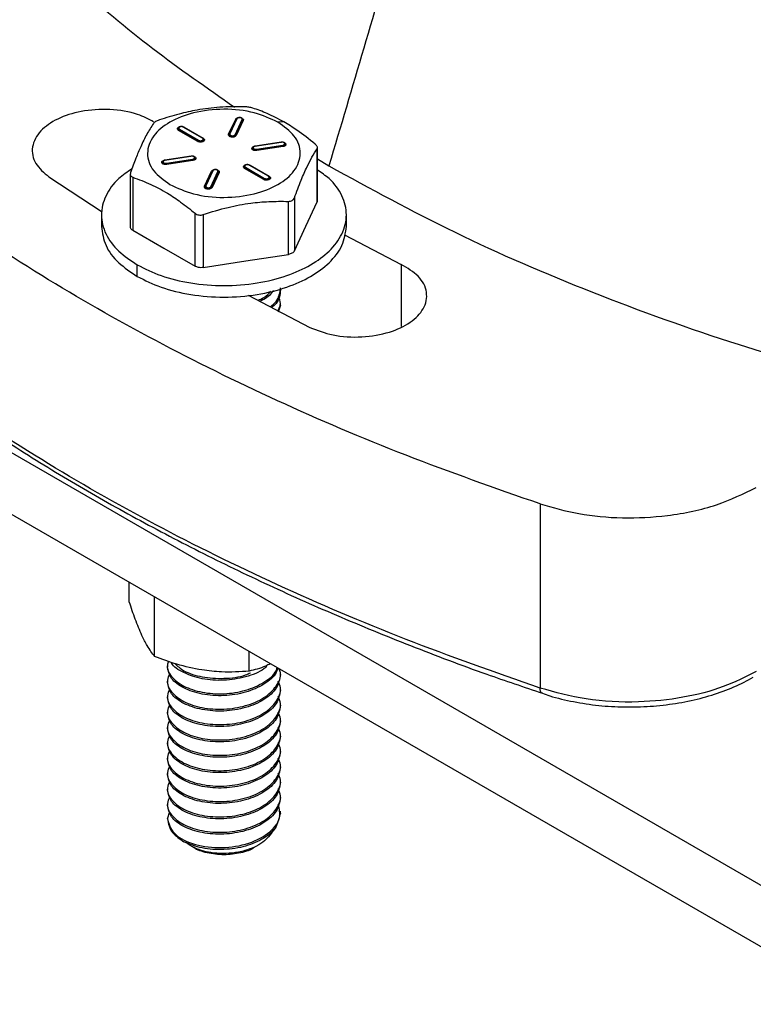
# Model space of a CAD drawing. Units: inches. Extents: x -2 to 332, y 6 to 219.
# Drawn here: x 247 to 249, y 150 to 153 of the extents above; entities that cross this region are included whole.
import ezdxf

# ---------------------------------------------------------------- set-up
doc = ezdxf.new("R2010")
doc.units = ezdxf.units.IN
doc.header["$LTSCALE"] = 6
doc.header["$MEASUREMENT"] = 0
doc.layers.get('0').update_dxf_attribs({"lineweight": 25})

# ---------------------------------------------------------------- blocks, each defined once
blk = doc.blocks.new('A$C05033656')
at = {"color": 7, "linetype": 'Continuous', "lineweight": 25}
for p, q in [((0, 45.8602), (42.4264, 21.3679)), ((0, 45.656), (42.4264, 21.1638)), ((19.8083, 35.897), (19.8316, 35.9472)), ((19.8337, 35.9479), (19.8104, 35.8977)), ((19.8358, 35.9486), (19.8125, 35.8984)), ((19.8294, 35.8958), (19.8527, 35.946)), ((19.8315, 35.8945), (19.8548, 35.9446)), ((19.8569, 35.9433), (19.8336, 35.8931)), ((19.8447, 35.9527), (19.8476, 35.9525)), ((19.9914, 35.938), (19.9715, 35.9372)), ((19.7058, 35.8733), (19.6421, 35.9101)), ((19.6436, 35.912), (19.7073, 35.8752)), ((19.6452, 35.9139), (19.7088, 35.8772)), ((19.7212, 35.8843), (19.6575, 35.921)), ((19.7224, 35.8844), (19.6588, 35.9212)), ((19.6606, 35.9208), (19.7242, 35.884)), ((19.8951, 35.8576), (19.9821, 35.871)), ((19.9828, 35.8711), (19.8959, 35.8576)), ((19.9832, 35.8707), (19.8962, 35.8572)), ((19.9008, 35.8475), (19.9877, 35.8609)), ((19.9943, 35.8684), (19.9952, 35.8674)), ((19.8885, 35.8538), (19.8886, 35.8539)), ((19.8952, 35.8574), (19.8951, 35.8576)), ((19.9013, 35.8452), (19.9883, 35.8587)), ((19.9888, 35.8564), (19.9019, 35.843)), ((20.1021, 35.6733), (20.1021, 35.8491)), ((20.103, 35.6775), (20.103, 35.8536)), ((19.5897, 35.8076), (19.5897, 35.8077)), ((19.5963, 35.8114), (19.6832, 35.8248)), ((19.5963, 35.8114), (19.5964, 35.8112)), ((19.684, 35.8249), (19.597, 35.8114)), ((19.6843, 35.8244), (19.5974, 35.811)), ((19.6019, 35.8012), (19.6889, 35.8147)), ((19.6025, 35.799), (19.6894, 35.8125)), ((19.69, 35.8102), (19.6031, 35.7968)), ((19.6837, 35.8243), (19.6838, 35.8243)), ((19.6955, 35.8222), (19.6964, 35.8212)), ((19.9399, 35.758), (19.8763, 35.7947)), ((19.9412, 35.7581), (19.8776, 35.7949)), ((19.8786, 35.7942), (19.8794, 35.7945)), ((19.8794, 35.7945), (19.943, 35.7577)), ((20.103, 35.8156), (20.1405, 35.7923)), ((19.4821, 35.7663), (19.4821, 35.5902)), ((19.7282, 35.7245), (19.7515, 35.7747)), ((19.7536, 35.7754), (19.7303, 35.7252)), ((19.7557, 35.7761), (19.7324, 35.7259)), ((19.7493, 35.7233), (19.7726, 35.7735)), ((19.7514, 35.7219), (19.7747, 35.7721)), ((19.7768, 35.7708), (19.7535, 35.7206)), ((19.7647, 35.7802), (19.7676, 35.78)), ((19.9245, 35.7471), (19.8609, 35.7838)), ((19.8624, 35.7857), (19.926, 35.749)), ((19.8639, 35.7876), (19.9276, 35.7509)), ((19.2123, 35.7557), (19.389, 35.6398)), ((19.4903, 35.7545), (19.4903, 35.5787)), ((19.9414, 35.758), (19.9412, 35.7581)), ((20.0065, 35.4989), (20.0065, 35.6746)), ((20.0264, 35.6861), (20.0264, 35.5103)), ((20.0642, 35.5918), (20.1021, 35.6733)), ((20.1023, 35.6775), (20.1021, 35.6733)), ((19.697, 35.4594), (19.697, 35.6351)), ((19.3866, 35.6298), (19.3866, 35.5914)), ((19.7242, 35.6309), (19.7242, 35.4552)), ((20.1986, 35.5914), (20.1986, 35.6298)), ((19.4903, 35.5787), (19.5937, 35.519)), ((20.0264, 35.5103), (20.0642, 35.5918)), ((20.192, 35.564), (20.3803, 35.4657)), ((19.5937, 35.519), (19.697, 35.4594)), ((19.7242, 35.4552), (19.8654, 35.477)), ((19.8654, 35.477), (20.0065, 35.4989)), ((19.5055, 35.4257), (19.5055, 35.464)), ((20.3803, 35.4657), (20.3803, 35.2596)), ((19.8725, 35.3634), (20.0772, 35.2564)), ((19.9801, 35.3299), (19.9729, 35.3076)), ((19.9801, 35.3299), (19.9801, 35.3363)), ((20.841, 34.6709), (20.841, 34.0601)), ((19.4789, 34.3461), (19.4789, 34.4111)), ((19.5629, 34.165), (19.5629, 34.3626)), ((19.8766, 34.1164), (19.8766, 34.1815)), ((19.6051, 34.137), (19.6051, 34.1307)), ((19.9801, 34.1051), (19.9801, 34.1115)), ((19.6051, 34.086), (19.6051, 34.0796)), ((19.6051, 34.035), (19.6051, 34.0286)), ((19.9801, 34.0541), (19.9801, 34.0605)), ((19.9801, 34.0031), (19.9801, 34.0094)), ((19.6051, 33.9839), (19.6051, 33.9776)), ((19.6051, 33.9329), (19.6051, 33.9265)), ((19.9801, 33.952), (19.9801, 33.9584)), ((19.9801, 33.901), (19.9801, 33.9074)), ((19.6051, 33.8819), (19.6051, 33.8755)), ((19.9801, 33.85), (19.9801, 33.8563)), ((19.6051, 33.8308), (19.6051, 33.8245)), ((19.9801, 33.7989), (19.9801, 33.8053)), ((19.6051, 33.7798), (19.6051, 33.7734)), ((19.9801, 33.7479), (19.9801, 33.7543)), ((19.6051, 33.7288), (19.6051, 33.7224)), ((19.6051, 33.6777), (19.6051, 33.6713)), ((19.9801, 33.6969), (19.9801, 33.7032)), ((19.6051, 33.6267), (19.6129, 33.6503)), ((19.9801, 33.6458), (19.9762, 33.6338)), ((19.9801, 33.6458), (19.9801, 33.6522)), ((19.6851, 33.5357), (19.6931, 33.531)), ((19.892, 33.531), (19.9074, 33.5399))]:
    blk.add_line(p, q, dxfattribs=at)
for points, knots in [([(20.8918, 39.2607), (20.8648, 39.0506), (20.811, 38.631), (20.6985, 37.9904), (20.5544, 37.3049), (20.3734, 36.5719), (20.2183, 36.0527), (20.1405, 35.7923)], [0, 0, 0, 0, 0.1866673, 0.3728129, 0.5589044, 0.7787846, 1, 1, 1, 1]), ([(18.5936, 37.2894), (18.6525, 37.1858), (18.7706, 36.9778), (19.0103, 36.6787), (19.2747, 36.4129), (19.5485, 36.182), (19.7357, 36.0515), (19.8274, 35.9876)], [0, 0, 0, 0, 0.218752, 0.439081, 0.660054, 0.833533, 1, 1, 1, 1]), ([(20.841, 34.6709), (20.6913, 34.7235), (20.391, 34.8291), (19.966, 35.0111), (19.5619, 35.2101), (19.1778, 35.4295), (18.8185, 35.6685), (18.4856, 35.9246), (18.2937, 36.1062), (18.1981, 36.1966)], [0, 0, 0, 0, 0.139027, 0.279003, 0.419564, 0.560339, 0.707636, 0.854329, 1, 1, 1, 1]), ([(19.5595, 35.9379), (19.5426, 35.947), (19.5022, 35.969), (19.4146, 35.9825), (19.3198, 35.9765), (19.2384, 35.9503), (19.1793, 35.9087), (19.152, 35.8558), (19.1614, 35.7999), (19.1958, 35.77), (19.2123, 35.7557)], [0, 0, 0, 0, 0.095915, 0.229425, 0.362936, 0.486284, 0.609631, 0.743142, 0.876652, 1, 1, 1, 1]), ([(19.9715, 35.9372), (19.9466, 35.9488), (19.8946, 35.9728), (19.7922, 35.984), (19.6919, 35.9721), (19.6093, 35.9397), (19.5531, 35.892), (19.5326, 35.8341), (19.5519, 35.775), (19.5936, 35.745), (19.6136, 35.7306)], [0, 0, 0, 0, 0.120054, 0.25, 0.379946, 0.5, 0.620054, 0.75, 0.879946, 1, 1, 1, 1]), ([(19.8609, 35.9883), (19.8337, 35.9884), (19.7818, 35.9886), (19.7088, 35.9793), (19.6417, 35.9647), (19.6003, 35.9515), (19.5786, 35.9446)], [0, 0, 0, 0, 0.292095, 0.555945, 0.766752, 1, 1, 1, 1]), ([(19.8881, 35.9841), (19.8862, 35.9846), (19.8825, 35.9857), (19.8756, 35.987), (19.8682, 35.9879), (19.8634, 35.9882), (19.8609, 35.9883)], [0, 0, 0, 0, 0.252116, 0.500004, 0.746997, 1, 1, 1, 1]), ([(19.9914, 35.938), (19.9729, 35.948), (19.9381, 35.9666), (19.904, 35.9785), (19.8881, 35.9841)], [0, 0, 0, 0, 0.5335013, 1, 1, 1, 1]), ([(19.5587, 35.9331), (19.5514, 35.9217), (19.5375, 35.9), (19.518, 35.8598), (19.5, 35.8169), (19.4889, 35.7862), (19.4831, 35.7701)], [0, 0, 0, 0, 0.292095, 0.555945, 0.766752, 1, 1, 1, 1]), ([(19.5786, 35.9446), (19.5763, 35.9438), (19.5717, 35.9421), (19.5658, 35.9391), (19.5611, 35.936), (19.5595, 35.9341), (19.5587, 35.9331)], [0, 0, 0, 0, 0.251504, 0.499999, 0.748468, 1, 1, 1, 1]), ([(19.6136, 35.7306), (19.6385, 35.719), (19.6905, 35.695), (19.7929, 35.6839), (19.8932, 35.6957), (19.9758, 35.7281), (20.032, 35.7758), (20.0525, 35.8337), (20.0332, 35.8928), (19.9915, 35.9228), (19.9715, 35.9372)], [0, 0, 0, 0, 0.120054, 0.25, 0.379946, 0.5, 0.620054, 0.75, 0.879946, 1, 1, 1, 1]), ([(19.8316, 35.9472), (19.8322, 35.9481), (19.8335, 35.9499), (19.8366, 35.9517), (19.8389, 35.952), (19.8395, 35.9521)], [0, 0, 0, 0, 0.403477, 0.840196, 1, 1, 1, 1]), ([(19.8337, 35.9479), (19.8336, 35.9478), (19.8333, 35.9475), (19.8326, 35.9472), (19.832, 35.9472), (19.8316, 35.9472)], [0, 0, 0, 0, 0.276531, 0.562668, 1, 1, 1, 1]), ([(19.844, 35.9528), (19.8439, 35.9528), (19.8424, 35.9529), (19.8394, 35.9522), (19.836, 35.9507), (19.834, 35.949), (19.8337, 35.9478), (19.8336, 35.9476)], [0, 0, 0, 0, 0.02578, 0.339596, 0.662035, 0.941021, 1, 1, 1, 1]), ([(19.8337, 35.9479), (19.8338, 35.948), (19.8341, 35.9483), (19.8348, 35.9486), (19.8354, 35.9486), (19.8358, 35.9486)], [0, 0, 0, 0, 0.276531, 0.562668, 1, 1, 1, 1]), ([(19.8527, 35.946), (19.8529, 35.9466), (19.8532, 35.9479), (19.852, 35.9499), (19.8497, 35.9514), (19.8466, 35.9523), (19.8431, 35.9524), (19.8398, 35.9518), (19.837, 35.9504), (19.8362, 35.9492), (19.8358, 35.9486)], [0, 0, 0, 0, 0.120054, 0.25, 0.379946, 0.5, 0.620054, 0.75, 0.879946, 1, 1, 1, 1]), ([(19.849, 35.952), (19.8487, 35.9521), (19.8472, 35.9528), (19.8454, 35.9528), (19.844, 35.9528)], [0, 0, 0, 0, 0.240228, 1, 1, 1, 1]), ([(19.8537, 35.9494), (19.8537, 35.9494), (19.8533, 35.9502), (19.8516, 35.9512), (19.8498, 35.9516), (19.8493, 35.9517)], [0, 0, 0, 0, 0.0207678, 0.7362619, 1, 1, 1, 1]), ([(19.8548, 35.9446), (19.8547, 35.9448), (19.8544, 35.9452), (19.8537, 35.9457), (19.8531, 35.9459), (19.8527, 35.946)], [0, 0, 0, 0, 0.276531, 0.562668, 1, 1, 1, 1]), ([(19.8548, 35.9446), (19.855, 35.9454), (19.8555, 35.9471), (19.8543, 35.9486), (19.8537, 35.9494)], [0, 0, 0, 0, 0.487573, 1, 1, 1, 1]), ([(19.8569, 35.9433), (19.8566, 35.9434), (19.8562, 35.9435), (19.8554, 35.9439), (19.855, 35.9444), (19.8548, 35.9446)], [0, 0, 0, 0, 0.276531, 0.562668, 1, 1, 1, 1]), ([(19.8557, 35.9488), (19.8564, 35.9479), (19.8577, 35.9461), (19.8572, 35.9443), (19.8569, 35.9433)], [0, 0, 0, 0, 0.495134, 1, 1, 1, 1]), ([(20.0948, 35.8648), (20.0748, 35.8807), (20.0406, 35.908), (20.0059, 35.9292), (19.9914, 35.938)], [0, 0, 0, 0, 0.584186, 1, 1, 1, 1]), ([(19.6421, 35.9101), (19.6411, 35.9108), (19.6389, 35.9124), (19.6379, 35.9154), (19.639, 35.9184), (19.6419, 35.9209), (19.6455, 35.9224), (19.6482, 35.9226), (19.6493, 35.9227)], [0, 0, 0, 0, 0.17215, 0.358484, 0.544818, 0.716969, 0.889119, 1, 1, 1, 1]), ([(19.6414, 35.919), (19.6414, 35.919), (19.6405, 35.9183), (19.6403, 35.9164), (19.641, 35.9139), (19.6428, 35.9126), (19.6436, 35.912)], [0, 0, 0, 0, 0.012585, 0.350292, 0.687999, 1, 1, 1, 1]), ([(19.6414, 35.919), (19.6414, 35.919), (19.6415, 35.9193), (19.6419, 35.9195), (19.6423, 35.9197)], [0, 0, 0, 0, 0.095153, 1, 1, 1, 1]), ([(19.6504, 35.9229), (19.6491, 35.9228), (19.6464, 35.9225), (19.6433, 35.9211), (19.6421, 35.9196), (19.6416, 35.9191)], [0, 0, 0, 0, 0.354771, 0.759171, 1, 1, 1, 1]), ([(19.6436, 35.912), (19.6435, 35.9118), (19.6433, 35.9113), (19.6428, 35.9106), (19.6424, 35.9103), (19.6421, 35.9101)], [0, 0, 0, 0, 0.276531, 0.562668, 1, 1, 1, 1]), ([(19.6575, 35.921), (19.6567, 35.9214), (19.6549, 35.9223), (19.6513, 35.9226), (19.6479, 35.9222), (19.645, 35.9211), (19.6431, 35.9195), (19.6424, 35.9175), (19.643, 35.9154), (19.6445, 35.9144), (19.6452, 35.9139)], [0, 0, 0, 0, 0.120054, 0.25, 0.379946, 0.5, 0.620054, 0.75, 0.879946, 1, 1, 1, 1]), ([(19.6436, 35.912), (19.6437, 35.9122), (19.6439, 35.9126), (19.6445, 35.9134), (19.6449, 35.9137), (19.6452, 35.9139)], [0, 0, 0, 0, 0.276531, 0.562668, 1, 1, 1, 1]), ([(19.6588, 35.9211), (19.6587, 35.9212), (19.6578, 35.9219), (19.655, 35.9226), (19.6521, 35.9232), (19.6505, 35.9229), (19.6504, 35.9229)], [0, 0, 0, 0, 0.020919, 0.477504, 0.953374, 1, 1, 1, 1]), ([(19.6552, 35.9225), (19.6557, 35.9225), (19.6578, 35.9223), (19.6594, 35.9214), (19.6606, 35.9208)], [0, 0, 0, 0, 0.216013, 1, 1, 1, 1]), ([(19.6588, 35.9211), (19.6588, 35.9212), (19.6587, 35.9213), (19.6583, 35.9213), (19.6578, 35.9211), (19.6575, 35.921)], [0, 0, 0, 0, 0.034328, 0.416259, 1, 1, 1, 1]), ([(19.6606, 35.9208), (19.6604, 35.9207), (19.6602, 35.9205), (19.6599, 35.9205), (19.6599, 35.9205)], [0, 0, 0, 0, 0.650803, 1, 1, 1, 1]), ([(19.8336, 35.8931), (19.833, 35.8922), (19.8317, 35.8904), (19.8276, 35.8883), (19.8226, 35.8874), (19.8175, 35.8876), (19.8128, 35.8889), (19.8093, 35.8912), (19.8075, 35.8941), (19.8081, 35.8961), (19.8083, 35.897)], [0, 0, 0, 0, 0.120054, 0.25, 0.379946, 0.5, 0.620054, 0.75, 0.879946, 1, 1, 1, 1]), ([(19.8104, 35.8977), (19.8103, 35.8976), (19.81, 35.8973), (19.8093, 35.897), (19.8087, 35.897), (19.8083, 35.897)], [0, 0, 0, 0, 0.276531, 0.562668, 1, 1, 1, 1]), ([(19.8104, 35.8977), (19.8102, 35.8969), (19.8098, 35.8953), (19.8113, 35.8928), (19.8142, 35.8909), (19.8181, 35.8899), (19.8224, 35.8897), (19.8265, 35.8905), (19.8299, 35.8922), (19.831, 35.8937), (19.8315, 35.8945)], [0, 0, 0, 0, 0.1200542, 0.25, 0.3799458, 0.5, 0.6200542, 0.75, 0.8799458, 1, 1, 1, 1]), ([(19.8125, 35.8984), (19.8123, 35.8984), (19.8118, 35.8985), (19.811, 35.8983), (19.8106, 35.8979), (19.8104, 35.8977)], [0, 0, 0, 0, 0.276531, 0.562668, 1, 1, 1, 1]), ([(19.8125, 35.8984), (19.8123, 35.8978), (19.812, 35.8965), (19.8132, 35.8945), (19.8155, 35.893), (19.8186, 35.8921), (19.8221, 35.892), (19.8254, 35.8926), (19.8282, 35.894), (19.829, 35.8952), (19.8294, 35.8958)], [0, 0, 0, 0, 0.120054, 0.25, 0.379946, 0.5, 0.620054, 0.75, 0.879946, 1, 1, 1, 1]), ([(19.8294, 35.8958), (19.8296, 35.8958), (19.8301, 35.8956), (19.8309, 35.8952), (19.8313, 35.8947), (19.8315, 35.8945)], [0, 0, 0, 0, 0.276531, 0.562668, 1, 1, 1, 1]), ([(19.8336, 35.8931), (19.8334, 35.8932), (19.8329, 35.8933), (19.8321, 35.8937), (19.8317, 35.8942), (19.8315, 35.8945)], [0, 0, 0, 0, 0.276531, 0.562668, 1, 1, 1, 1]), ([(19.7251, 35.8833), (19.7258, 35.8828), (19.7276, 35.8814), (19.7284, 35.8787), (19.7274, 35.8757), (19.7245, 35.8732), (19.7202, 35.8715), (19.715, 35.8709), (19.7097, 35.8715), (19.707, 35.8727), (19.7058, 35.8733)], [0, 0, 0, 0, 0.086521, 0.221419, 0.356317, 0.480946, 0.605575, 0.740473, 0.875371, 1, 1, 1, 1]), ([(19.7073, 35.8752), (19.7072, 35.875), (19.707, 35.8746), (19.7065, 35.8739), (19.706, 35.8735), (19.7058, 35.8733)], [0, 0, 0, 0, 0.276531, 0.562668, 1, 1, 1, 1]), ([(19.7073, 35.8752), (19.7084, 35.8747), (19.7106, 35.8737), (19.715, 35.8732), (19.7193, 35.8737), (19.7229, 35.8751), (19.7253, 35.8772), (19.7263, 35.8797), (19.7254, 35.8814), (19.725, 35.8822)], [0, 0, 0, 0, 0.136449, 0.28414, 0.431831, 0.568279, 0.704728, 0.852419, 1, 1, 1, 1]), ([(19.7088, 35.8772), (19.7086, 35.877), (19.7083, 35.8768), (19.7077, 35.8762), (19.7074, 35.8756), (19.7073, 35.8752)], [0, 0, 0, 0, 0.276531, 0.562668, 1, 1, 1, 1]), ([(19.7088, 35.8772), (19.7097, 35.8768), (19.7115, 35.8759), (19.715, 35.8755), (19.7185, 35.8759), (19.7213, 35.8771), (19.7233, 35.8787), (19.724, 35.8807), (19.7233, 35.8828), (19.7219, 35.8838), (19.7212, 35.8843)], [0, 0, 0, 0, 0.120054, 0.25, 0.379946, 0.5, 0.620054, 0.75, 0.879946, 1, 1, 1, 1]), ([(19.7212, 35.8843), (19.7214, 35.8844), (19.7217, 35.8845), (19.7221, 35.8846), (19.7223, 35.8844), (19.7224, 35.8844)], [0, 0, 0, 0, 0.368518, 0.749838, 1, 1, 1, 1]), ([(19.725, 35.8822), (19.7249, 35.8823), (19.7244, 35.8832), (19.7235, 35.884), (19.7224, 35.8844), (19.7224, 35.8844)], [0, 0, 0, 0, 0.127176, 0.976461, 1, 1, 1, 1]), ([(19.7242, 35.884), (19.7241, 35.8839), (19.7237, 35.8838), (19.7233, 35.8837), (19.7231, 35.8839), (19.723, 35.884)], [0, 0, 0, 0, 0.368518, 0.749838, 1, 1, 1, 1]), ([(19.725, 35.8822), (19.725, 35.8822), (19.7248, 35.8827), (19.7241, 35.8832), (19.7234, 35.8836)], [0, 0, 0, 0, 0.001153, 1, 1, 1, 1]), ([(19.9941, 35.8686), (19.9931, 35.8692), (19.9911, 35.8704), (19.9868, 35.8712), (19.984, 35.871), (19.9826, 35.8708)], [0, 0, 0, 0, 0.337546, 0.681878, 1, 1, 1, 1]), ([(19.9828, 35.8711), (19.9828, 35.8711), (19.9829, 35.8711), (19.9831, 35.8708), (19.9832, 35.8707)], [0, 0, 0, 0, 0.274157, 1, 1, 1, 1]), ([(19.9877, 35.8609), (19.9887, 35.8611), (19.9909, 35.8616), (19.9932, 35.8632), (19.9944, 35.8651), (19.9941, 35.8671), (19.9926, 35.8689), (19.9899, 35.8703), (19.9865, 35.871), (19.9843, 35.8708), (19.9832, 35.8707)], [0, 0, 0, 0, 0.120054, 0.25, 0.379946, 0.5, 0.620054, 0.75, 0.879946, 1, 1, 1, 1]), ([(19.9883, 35.8587), (19.9882, 35.8589), (19.9882, 35.8594), (19.988, 35.8602), (19.9878, 35.8606), (19.9877, 35.8609)], [0, 0, 0, 0, 0.276531, 0.562668, 1, 1, 1, 1]), ([(19.9883, 35.8587), (19.9896, 35.859), (19.9922, 35.8596), (19.9952, 35.8615), (19.9965, 35.8639), (19.9964, 35.866), (19.9955, 35.8671), (19.9952, 35.8674)], [0, 0, 0, 0, 0.216229, 0.450274, 0.684319, 0.900548, 1, 1, 1, 1]), ([(19.9959, 35.8682), (19.9968, 35.8674), (19.9984, 35.8658), (19.9987, 35.8628), (19.9971, 35.8599), (19.9936, 35.8575), (19.9904, 35.8568), (19.9888, 35.8564)], [0, 0, 0, 0, 0.193619, 0.387238, 0.596809, 0.806381, 1, 1, 1, 1]), ([(20.1021, 35.8491), (20.1025, 35.8501), (20.1034, 35.8521), (20.1023, 35.8561), (20.0996, 35.8604), (20.0964, 35.8633), (20.0948, 35.8648)], [0, 0, 0, 0, 0.2521477, 0.5000035, 0.7469966, 1, 1, 1, 1]), ([(19.9019, 35.843), (19.9003, 35.8429), (19.8969, 35.8426), (19.8918, 35.8436), (19.8878, 35.8456), (19.8856, 35.8483), (19.8852, 35.8513), (19.8869, 35.8542), (19.8904, 35.8565), (19.8936, 35.8572), (19.8951, 35.8576)], [0, 0, 0, 0, 0.120054, 0.25, 0.379946, 0.5, 0.620054, 0.75, 0.879946, 1, 1, 1, 1]), ([(19.8887, 35.8538), (19.8882, 35.8532), (19.8873, 35.8519), (19.8877, 35.8496), (19.8896, 35.8474), (19.8929, 35.8457), (19.8971, 35.8449), (19.9, 35.8451), (19.9013, 35.8452)], [0, 0, 0, 0, 0.129213, 0.297814, 0.466415, 0.648907, 0.831399, 1, 1, 1, 1]), ([(19.8959, 35.8575), (19.8952, 35.8574), (19.8931, 35.8572), (19.8907, 35.8561), (19.8897, 35.8549), (19.8894, 35.8546)], [0, 0, 0, 0, 0.2693094, 0.817702, 1, 1, 1, 1]), ([(19.8962, 35.8572), (19.8952, 35.857), (19.8931, 35.8565), (19.8907, 35.8549), (19.8896, 35.853), (19.8899, 35.851), (19.8914, 35.8492), (19.894, 35.8478), (19.8974, 35.8472), (19.8997, 35.8474), (19.9008, 35.8475)], [0, 0, 0, 0, 0.120054, 0.25, 0.379946, 0.5, 0.620054, 0.75, 0.879946, 1, 1, 1, 1]), ([(19.8962, 35.8572), (19.8962, 35.8573), (19.8961, 35.8576), (19.8959, 35.8577), (19.8959, 35.8576), (19.8959, 35.8576)], [0, 0, 0, 0, 0.45785, 0.931606, 1, 1, 1, 1]), ([(19.9008, 35.8475), (19.9008, 35.8473), (19.901, 35.847), (19.9012, 35.8462), (19.9013, 35.8456), (19.9013, 35.8452)], [0, 0, 0, 0, 0.276531, 0.562668, 1, 1, 1, 1]), ([(19.9019, 35.843), (19.9018, 35.8432), (19.9017, 35.8435), (19.9015, 35.8442), (19.9014, 35.8448), (19.9013, 35.8452)], [0, 0, 0, 0, 0.276531, 0.562668, 1, 1, 1, 1]), ([(19.9888, 35.8564), (19.9888, 35.8566), (19.9886, 35.8569), (19.9884, 35.8577), (19.9883, 35.8583), (19.9883, 35.8587)], [0, 0, 0, 0, 0.276531, 0.562668, 1, 1, 1, 1]), ([(20.0264, 35.6861), (20.0337, 35.7062), (20.0476, 35.7443), (20.0672, 35.7884), (20.0851, 35.8229), (20.0962, 35.8401), (20.1021, 35.8491)], [0, 0, 0, 0, 0.292095, 0.555945, 0.766752, 1, 1, 1, 1]), ([(19.6031, 35.7968), (19.6014, 35.7966), (19.598, 35.7963), (19.5929, 35.7974), (19.589, 35.7994), (19.5867, 35.8021), (19.5864, 35.805), (19.588, 35.8079), (19.5915, 35.8103), (19.5948, 35.811), (19.5963, 35.8114)], [0, 0, 0, 0, 0.120054, 0.25, 0.379946, 0.5, 0.620054, 0.75, 0.879946, 1, 1, 1, 1]), ([(19.5898, 35.8075), (19.5894, 35.807), (19.5885, 35.8057), (19.5889, 35.8034), (19.5907, 35.8012), (19.5941, 35.7995), (19.5983, 35.7986), (19.6011, 35.7989), (19.6025, 35.799)], [0, 0, 0, 0, 0.129213, 0.297814, 0.466415, 0.648907, 0.831399, 1, 1, 1, 1]), ([(19.5971, 35.8113), (19.5964, 35.8112), (19.5942, 35.8109), (19.5919, 35.8099), (19.5909, 35.8087), (19.5906, 35.8084)], [0, 0, 0, 0, 0.269249, 0.817687, 1, 1, 1, 1]), ([(19.5974, 35.811), (19.5964, 35.8108), (19.5942, 35.8103), (19.5919, 35.8087), (19.5908, 35.8068), (19.591, 35.8048), (19.5925, 35.803), (19.5952, 35.8016), (19.5986, 35.8009), (19.6008, 35.8011), (19.6019, 35.8012)], [0, 0, 0, 0, 0.1200542, 0.25, 0.3799458, 0.5, 0.6200542, 0.75, 0.8799458, 1, 1, 1, 1]), ([(19.597, 35.8114), (19.5971, 35.8114), (19.5972, 35.8114), (19.5973, 35.8112), (19.5974, 35.811)], [0, 0, 0, 0, 0.274157, 1, 1, 1, 1]), ([(19.6025, 35.799), (19.6025, 35.7992), (19.6024, 35.7997), (19.6022, 35.8006), (19.602, 35.801), (19.6019, 35.8012)], [0, 0, 0, 0, 0.276531, 0.562668, 1, 1, 1, 1]), ([(19.6025, 35.799), (19.6025, 35.7988), (19.6026, 35.7983), (19.6028, 35.7975), (19.603, 35.797), (19.6031, 35.7968)], [0, 0, 0, 0, 0.276531, 0.562668, 1, 1, 1, 1]), ([(19.6953, 35.8223), (19.6943, 35.8229), (19.6923, 35.8242), (19.688, 35.825), (19.6851, 35.8247), (19.6838, 35.8246)], [0, 0, 0, 0, 0.337546, 0.681878, 1, 1, 1, 1]), ([(19.6843, 35.8244), (19.6843, 35.8246), (19.6842, 35.8248), (19.684, 35.8249), (19.684, 35.8249), (19.684, 35.8248)], [0, 0, 0, 0, 0.45785, 0.931606, 1, 1, 1, 1]), ([(19.6889, 35.8147), (19.6899, 35.8149), (19.6921, 35.8154), (19.6944, 35.817), (19.6955, 35.8189), (19.6953, 35.8209), (19.6938, 35.8227), (19.6911, 35.824), (19.6877, 35.8247), (19.6854, 35.8245), (19.6843, 35.8244)], [0, 0, 0, 0, 0.120054, 0.25, 0.379946, 0.5, 0.620054, 0.75, 0.879946, 1, 1, 1, 1]), ([(19.6889, 35.8147), (19.6889, 35.8145), (19.6891, 35.8142), (19.6893, 35.8135), (19.6894, 35.8128), (19.6894, 35.8125)], [0, 0, 0, 0, 0.276531, 0.562668, 1, 1, 1, 1]), ([(19.6894, 35.8125), (19.6907, 35.8127), (19.6934, 35.8133), (19.6963, 35.8153), (19.6977, 35.8177), (19.6976, 35.8198), (19.6966, 35.8208), (19.6963, 35.8211)], [0, 0, 0, 0, 0.216229, 0.450274, 0.684319, 0.900548, 1, 1, 1, 1]), ([(19.6894, 35.8125), (19.6895, 35.8122), (19.6895, 35.8117), (19.6897, 35.8109), (19.6899, 35.8105), (19.69, 35.8102)], [0, 0, 0, 0, 0.276531, 0.562668, 1, 1, 1, 1]), ([(19.6971, 35.822), (19.6979, 35.8212), (19.6996, 35.8195), (19.6999, 35.8165), (19.6983, 35.8137), (19.6947, 35.8113), (19.6915, 35.8106), (19.69, 35.8102)], [0, 0, 0, 0, 0.193619, 0.387238, 0.596809, 0.806381, 1, 1, 1, 1]), ([(19.8609, 35.7838), (19.8598, 35.7845), (19.8577, 35.7861), (19.8567, 35.7892), (19.8578, 35.7921), (19.8596, 35.794), (19.861, 35.7945), (19.861, 35.7945)], [0, 0, 0, 0, 0.237655, 0.494892, 0.752128, 0.989783, 1, 1, 1, 1]), ([(19.8666, 35.796), (19.8663, 35.796), (19.8647, 35.7958), (19.8622, 35.7947), (19.8609, 35.7934), (19.8602, 35.7927)], [0, 0, 0, 0, 0.088991, 0.553872, 1, 1, 1, 1]), ([(19.8763, 35.7947), (19.8754, 35.7951), (19.8736, 35.796), (19.8701, 35.7964), (19.8666, 35.796), (19.8638, 35.7948), (19.8618, 35.7932), (19.8611, 35.7912), (19.8618, 35.7891), (19.8632, 35.7881), (19.8639, 35.7876)], [0, 0, 0, 0, 0.120054, 0.25, 0.379946, 0.5, 0.620054, 0.75, 0.879946, 1, 1, 1, 1]), ([(19.8673, 35.7963), (19.8668, 35.7963), (19.865, 35.7961), (19.8636, 35.7954), (19.8627, 35.7949)], [0, 0, 0, 0, 0.310446, 1, 1, 1, 1]), ([(19.8775, 35.7949), (19.8764, 35.7954), (19.8742, 35.7964), (19.8704, 35.7969), (19.8682, 35.7965), (19.8673, 35.7963)], [0, 0, 0, 0, 0.364702, 0.757181, 1, 1, 1, 1]), ([(19.8763, 35.7947), (19.8765, 35.7948), (19.8768, 35.795), (19.8773, 35.795), (19.8775, 35.7949), (19.8775, 35.7948)], [0, 0, 0, 0, 0.368518, 0.749838, 1, 1, 1, 1]), ([(19.4876, 35.7822), (19.4722, 35.7718), (19.4337, 35.7457), (19.3971, 35.6931), (19.3812, 35.6298), (19.3969, 35.5664), (19.4382, 35.5089), (19.4836, 35.4786), (19.5055, 35.464)], [0, 0, 0, 0, 0.11651, 0.292943, 0.47598, 0.659017, 0.83545, 1, 1, 1, 1]), ([(19.4831, 35.7701), (19.4826, 35.7684), (19.4817, 35.7649), (19.4828, 35.7603), (19.4856, 35.7566), (19.4887, 35.7552), (19.4903, 35.7545)], [0, 0, 0, 0, 0.2521477, 0.5000035, 0.7469966, 1, 1, 1, 1]), ([(19.5055, 35.464), (19.5308, 35.4514), (19.5832, 35.4252), (19.6827, 35.4013), (19.7925, 35.3924), (19.9026, 35.4012), (20.0011, 35.4257), (20.0826, 35.4624), (20.1461, 35.5094), (20.1884, 35.5662), (20.2038, 35.6298), (20.1879, 35.693), (20.1529, 35.7442), (20.1164, 35.7691), (20.103, 35.7782)], [0, 0, 0, 0, 0.080921, 0.167687, 0.2577, 0.347713, 0.434479, 0.5154, 0.596322, 0.683088, 0.773101, 0.863114, 0.949879, 1, 1, 1, 1]), ([(19.7515, 35.7747), (19.7521, 35.7756), (19.7534, 35.7774), (19.7565, 35.7792), (19.7588, 35.7795), (19.7595, 35.7796)], [0, 0, 0, 0, 0.403477, 0.840196, 1, 1, 1, 1]), ([(19.7515, 35.7747), (19.7518, 35.7747), (19.7522, 35.7746), (19.753, 35.7748), (19.7534, 35.7752), (19.7536, 35.7754)], [0, 0, 0, 0, 0.276531, 0.562668, 1, 1, 1, 1]), ([(19.764, 35.7803), (19.7639, 35.7803), (19.7623, 35.7804), (19.7593, 35.7797), (19.756, 35.7782), (19.754, 35.7765), (19.7536, 35.7753), (19.7536, 35.7751)], [0, 0, 0, 0, 0.025797, 0.33982, 0.662473, 0.941644, 1, 1, 1, 1]), ([(19.7557, 35.7761), (19.7555, 35.7761), (19.755, 35.7761), (19.7542, 35.776), (19.7539, 35.7756), (19.7536, 35.7754)], [0, 0, 0, 0, 0.276531, 0.562668, 1, 1, 1, 1]), ([(19.7726, 35.7735), (19.7728, 35.7741), (19.7731, 35.7754), (19.7719, 35.7774), (19.7696, 35.7789), (19.7665, 35.7798), (19.763, 35.7799), (19.7597, 35.7793), (19.757, 35.7779), (19.7561, 35.7767), (19.7557, 35.7761)], [0, 0, 0, 0, 0.120054, 0.25, 0.379946, 0.5, 0.620054, 0.75, 0.879946, 1, 1, 1, 1]), ([(19.769, 35.7795), (19.7686, 35.7796), (19.7671, 35.7802), (19.7653, 35.7802), (19.764, 35.7803)], [0, 0, 0, 0, 0.240228, 1, 1, 1, 1]), ([(19.7737, 35.7768), (19.7737, 35.7769), (19.7732, 35.7777), (19.7715, 35.7786), (19.7697, 35.7791), (19.7692, 35.7792)], [0, 0, 0, 0, 0.020768, 0.736262, 1, 1, 1, 1]), ([(19.7726, 35.7735), (19.7729, 35.7734), (19.7733, 35.7733), (19.7741, 35.7729), (19.7745, 35.7724), (19.7747, 35.7721)], [0, 0, 0, 0, 0.276531, 0.562668, 1, 1, 1, 1]), ([(19.7747, 35.7721), (19.7749, 35.7729), (19.7754, 35.7746), (19.7743, 35.7761), (19.7737, 35.7768)], [0, 0, 0, 0, 0.487573, 1, 1, 1, 1]), ([(19.7747, 35.7721), (19.7748, 35.772), (19.7751, 35.7716), (19.7758, 35.7711), (19.7764, 35.7709), (19.7768, 35.7708)], [0, 0, 0, 0, 0.276531, 0.562668, 1, 1, 1, 1]), ([(19.7757, 35.7762), (19.7763, 35.7754), (19.7776, 35.7736), (19.7771, 35.7717), (19.7768, 35.7708)], [0, 0, 0, 0, 0.495134, 1, 1, 1, 1]), ([(19.8602, 35.7927), (19.8602, 35.7927), (19.8593, 35.792), (19.859, 35.7901), (19.8597, 35.7876), (19.8615, 35.7863), (19.8624, 35.7857)], [0, 0, 0, 0, 0.012585, 0.350292, 0.687999, 1, 1, 1, 1]), ([(19.8602, 35.7927), (19.8602, 35.7928), (19.8603, 35.7931), (19.861, 35.7935), (19.8615, 35.7939)], [0, 0, 0, 0, 0.059777, 1, 1, 1, 1]), ([(19.8609, 35.7838), (19.861, 35.7839), (19.8614, 35.7841), (19.862, 35.7848), (19.8622, 35.7854), (19.8624, 35.7857)], [0, 0, 0, 0, 0.276531, 0.562668, 1, 1, 1, 1]), ([(19.8639, 35.7876), (19.8638, 35.7875), (19.8634, 35.7873), (19.8628, 35.7866), (19.8626, 35.786), (19.8624, 35.7857)], [0, 0, 0, 0, 0.276531, 0.562668, 1, 1, 1, 1]), ([(20.1405, 35.7923), (20.2776, 35.7172), (20.5528, 35.5666), (21.01, 35.3693), (21.4611, 35.2075), (21.8979, 35.0793), (22.3096, 34.978), (22.5928, 34.9255), (22.734, 34.8993)], [0, 0, 0, 0, 0.185682, 0.372703, 0.56027, 0.707523, 0.854227, 1, 1, 1, 1]), ([(19.4903, 35.7545), (19.5103, 35.7473), (19.5483, 35.7335), (19.6017, 35.7047), (19.6508, 35.6721), (19.6811, 35.6479), (19.697, 35.6351)], [0, 0, 0, 0, 0.292095, 0.555945, 0.766752, 1, 1, 1, 1]), ([(19.9439, 35.757), (19.9446, 35.7565), (19.9464, 35.7552), (19.9472, 35.7524), (19.9461, 35.7494), (19.9432, 35.7469), (19.939, 35.7453), (19.9338, 35.7446), (19.9285, 35.7452), (19.9258, 35.7465), (19.9245, 35.7471)], [0, 0, 0, 0, 0.086521, 0.221419, 0.356317, 0.480946, 0.605575, 0.740473, 0.875371, 1, 1, 1, 1]), ([(19.9245, 35.7471), (19.9247, 35.7472), (19.925, 35.7474), (19.9256, 35.748), (19.9259, 35.7486), (19.926, 35.749)], [0, 0, 0, 0, 0.276531, 0.562668, 1, 1, 1, 1]), ([(19.926, 35.749), (19.9271, 35.7485), (19.9294, 35.7474), (19.9338, 35.7469), (19.9381, 35.7475), (19.9417, 35.7489), (19.9441, 35.7509), (19.9451, 35.7534), (19.9442, 35.7551), (19.9438, 35.7559)], [0, 0, 0, 0, 0.13666, 0.284581, 0.432501, 0.569161, 0.705821, 0.853742, 1, 1, 1, 1]), ([(19.926, 35.749), (19.9261, 35.7492), (19.9263, 35.7496), (19.9269, 35.7503), (19.9273, 35.7507), (19.9276, 35.7509)], [0, 0, 0, 0, 0.276531, 0.562668, 1, 1, 1, 1]), ([(19.9276, 35.7509), (19.9284, 35.7505), (19.9302, 35.7496), (19.9338, 35.7492), (19.9372, 35.7497), (19.9401, 35.7508), (19.942, 35.7524), (19.9427, 35.7544), (19.9421, 35.7565), (19.9406, 35.7575), (19.9399, 35.758)], [0, 0, 0, 0, 0.120054, 0.25, 0.379946, 0.5, 0.620054, 0.75, 0.879946, 1, 1, 1, 1]), ([(19.9412, 35.7581), (19.9412, 35.7581), (19.9411, 35.7582), (19.9407, 35.7583), (19.9402, 35.7581), (19.9399, 35.758)], [0, 0, 0, 0, 0.0343284, 0.4162589, 1, 1, 1, 1]), ([(19.9437, 35.7558), (19.9436, 35.756), (19.9431, 35.757), (19.942, 35.7576), (19.9412, 35.7581)], [0, 0, 0, 0, 0.19309, 1, 1, 1, 1]), ([(19.9419, 35.7576), (19.942, 35.7575), (19.9423, 35.7574), (19.9427, 35.7576), (19.943, 35.7577)], [0, 0, 0, 0, 0.350027, 1, 1, 1, 1]), ([(19.9438, 35.7559), (19.9438, 35.7559), (19.9436, 35.7564), (19.9429, 35.7569), (19.9422, 35.7573)], [0, 0, 0, 0, 0.017174, 1, 1, 1, 1]), ([(19.7535, 35.7206), (19.7529, 35.7197), (19.7517, 35.7179), (19.7476, 35.7158), (19.7426, 35.7149), (19.7374, 35.7151), (19.7328, 35.7164), (19.7293, 35.7187), (19.7275, 35.7216), (19.728, 35.7236), (19.7282, 35.7245)], [0, 0, 0, 0, 0.120054, 0.25, 0.379946, 0.5, 0.620054, 0.75, 0.879946, 1, 1, 1, 1]), ([(19.7282, 35.7245), (19.7285, 35.7245), (19.7289, 35.7245), (19.7297, 35.7246), (19.7301, 35.725), (19.7303, 35.7252)], [0, 0, 0, 0, 0.276531, 0.562668, 1, 1, 1, 1]), ([(19.7303, 35.7252), (19.7301, 35.7244), (19.7297, 35.7228), (19.7312, 35.7203), (19.7341, 35.7184), (19.738, 35.7173), (19.7423, 35.7172), (19.7465, 35.718), (19.7499, 35.7197), (19.7509, 35.7212), (19.7514, 35.7219)], [0, 0, 0, 0, 0.120054, 0.25, 0.379946, 0.5, 0.620054, 0.75, 0.879946, 1, 1, 1, 1]), ([(19.7303, 35.7252), (19.7305, 35.7253), (19.7307, 35.7256), (19.7314, 35.7259), (19.7321, 35.7259), (19.7324, 35.7259)], [0, 0, 0, 0, 0.276531, 0.562668, 1, 1, 1, 1]), ([(19.7324, 35.7259), (19.7323, 35.7253), (19.7319, 35.724), (19.7331, 35.722), (19.7354, 35.7205), (19.7386, 35.7196), (19.742, 35.7195), (19.7454, 35.7201), (19.7481, 35.7215), (19.7489, 35.7227), (19.7493, 35.7233)], [0, 0, 0, 0, 0.120054, 0.25, 0.379946, 0.5, 0.620054, 0.75, 0.879946, 1, 1, 1, 1]), ([(19.7514, 35.7219), (19.7513, 35.7221), (19.751, 35.7225), (19.7503, 35.723), (19.7497, 35.7232), (19.7493, 35.7233)], [0, 0, 0, 0, 0.276531, 0.562668, 1, 1, 1, 1]), ([(19.7514, 35.7219), (19.7516, 35.7218), (19.7518, 35.7214), (19.7525, 35.7209), (19.7531, 35.7207), (19.7535, 35.7206)], [0, 0, 0, 0, 0.276531, 0.562668, 1, 1, 1, 1]), ([(19.7242, 35.6309), (19.7515, 35.6395), (19.8034, 35.6557), (19.8763, 35.669), (19.9434, 35.6751), (19.9848, 35.6748), (20.0065, 35.6746)], [0, 0, 0, 0, 0.292095, 0.555945, 0.766752, 1, 1, 1, 1]), ([(20.0065, 35.6746), (20.0088, 35.6747), (20.0135, 35.6749), (20.0193, 35.6773), (20.024, 35.681), (20.0256, 35.6844), (20.0264, 35.6861)], [0, 0, 0, 0, 0.251504, 0.499999, 0.748468, 1, 1, 1, 1]), ([(19.697, 35.6351), (19.6989, 35.6338), (19.7026, 35.6313), (19.7095, 35.6294), (19.717, 35.629), (19.7218, 35.6303), (19.7242, 35.6309)], [0, 0, 0, 0, 0.252116, 0.500004, 0.746997, 1, 1, 1, 1]), ([(20.841, 34.0601), (20.6913, 34.1127), (20.391, 34.2183), (19.966, 34.4003), (19.5619, 34.5993), (19.1778, 34.8187), (18.8185, 35.0577), (18.4856, 35.3138), (18.2937, 35.4954), (18.1981, 35.5858)], [0, 0, 0, 0, 0.139027, 0.279003, 0.419564, 0.560339, 0.707636, 0.854329, 1, 1, 1, 1]), ([(18.2052, 35.5696), (18.2471, 35.5284), (18.3401, 35.4371), (18.4968, 35.3002), (18.6726, 35.1583), (18.8587, 35.021), (19.0543, 34.8882), (19.2592, 34.7602), (19.4731, 34.6373), (19.6955, 34.5196), (19.9261, 34.4074), (20.1645, 34.3008), (20.4105, 34.2002), (20.6384, 34.1139), (20.787, 34.0639), (20.8489, 34.0431)], [0, 0, 0, 0, 0.0654906, 0.1452555, 0.2250342, 0.3048224, 0.3846165, 0.4644136, 0.5442112, 0.6240073, 0.7038006, 0.7835906, 0.8633765, 0.9431581, 1, 1, 1, 1]), ([(19.3866, 35.5914), (19.3896, 35.57), (19.3955, 35.528), (19.4385, 35.4705), (19.4837, 35.4403), (19.5055, 35.4257)], [0, 0, 0, 0, 0.349294, 0.685986, 1, 1, 1, 1]), ([(19.4903, 35.5787), (19.4886, 35.5799), (19.4851, 35.5823), (19.4822, 35.5864), (19.4827, 35.5891), (19.4828, 35.5902)], [0, 0, 0, 0, 0.368479, 0.74976, 1, 1, 1, 1]), ([(19.5055, 35.4257), (19.5308, 35.413), (19.5832, 35.3868), (19.6827, 35.363), (19.7925, 35.354), (19.9027, 35.3628), (20.0011, 35.3873), (20.0827, 35.424), (20.1457, 35.471), (20.1898, 35.5279), (20.1956, 35.57), (20.1986, 35.5914)], [0, 0, 0, 0, 0.104671, 0.216902, 0.333333, 0.449765, 0.561995, 0.666667, 0.771338, 0.883569, 1, 1, 1, 1]), ([(20.0264, 35.5103), (20.0255, 35.5089), (20.0236, 35.5059), (20.0171, 35.5014), (20.0105, 35.4998), (20.0065, 35.4989)], [0, 0, 0, 0, 0.2765306, 0.5626683, 1, 1, 1, 1]), ([(19.7242, 35.4552), (19.7215, 35.4549), (19.7161, 35.4544), (19.7062, 35.4554), (19.7005, 35.4579), (19.697, 35.4594)], [0, 0, 0, 0, 0.276531, 0.562668, 1, 1, 1, 1]), ([(20.0772, 35.2564), (20.102, 35.2469), (20.1538, 35.227), (20.2506, 35.2216), (20.3421, 35.2374), (20.4142, 35.2715), (20.4596, 35.3185), (20.4704, 35.3733), (20.4439, 35.4273), (20.4009, 35.4532), (20.3803, 35.4657)], [0, 0, 0, 0, 0.120054, 0.25, 0.379946, 0.5, 0.620054, 0.75, 0.879946, 1, 1, 1, 1]), ([(19.9047, 35.3465), (19.912, 35.3493), (19.9313, 35.3566), (19.9416, 35.3692), (19.9481, 35.3771)], [0, 0, 0, 0, 0.3727802, 1, 1, 1, 1]), ([(19.9573, 35.3794), (19.9486, 35.3681), (19.9375, 35.3536), (19.9161, 35.345), (19.9114, 35.3431)], [0, 0, 0, 0, 0.7774761, 1, 1, 1, 1]), ([(19.9466, 35.3247), (19.9537, 35.3305), (19.9757, 35.3488), (19.9783, 35.3718), (19.9801, 35.3874)], [0, 0, 0, 0, 0.320708, 1, 1, 1, 1]), ([(19.9801, 35.381), (19.9785, 35.3653), (19.9764, 35.344), (19.9563, 35.3269), (19.951, 35.3224)], [0, 0, 0, 0, 0.732609, 1, 1, 1, 1]), ([(19.9721, 35.3114), (19.9761, 35.3197), (19.9838, 35.3354), (19.9764, 35.3512), (19.9729, 35.3587)], [0, 0, 0, 0, 0.527961, 1, 1, 1, 1]), ([(20.841, 34.6709), (20.8828, 34.6591), (20.9687, 34.6347), (21.1147, 34.6217), (21.2719, 34.6296), (21.4286, 34.6623), (21.515, 34.7051), (21.557, 34.7258)], [0, 0, 0, 0, 0.17979, 0.369062, 0.562455, 0.787164, 1, 1, 1, 1]), ([(19.5209, 34.235), (19.5134, 34.2523), (19.4992, 34.2852), (19.4854, 34.3265), (19.4789, 34.3461)], [0, 0, 0, 0, 0.526167, 1, 1, 1, 1]), ([(19.5629, 34.165), (19.5548, 34.1758), (19.541, 34.1942), (19.5267, 34.2232), (19.5209, 34.235)], [0, 0, 0, 0, 0.590793, 1, 1, 1, 1]), ([(19.7198, 34.1202), (19.6918, 34.1257), (19.6387, 34.1361), (19.5873, 34.1557), (19.5629, 34.165)], [0, 0, 0, 0, 0.526167, 1, 1, 1, 1]), ([(19.6094, 34.1487), (19.6077, 34.1448), (19.6002, 34.1282), (19.6161, 34.0976), (19.6562, 34.0649), (19.7191, 34.044), (19.7924, 34.0387), (19.8666, 34.0503), (19.9271, 34.0778), (19.9632, 34.1063), (19.9681, 34.1247), (19.9691, 34.1282)], [0, 0, 0, 0, 0.0403827, 0.173129, 0.3058753, 0.4386217, 0.571368, 0.7041143, 0.8368607, 0.969607, 1, 1, 1, 1]), ([(19.9708, 34.1272), (19.9695, 34.1219), (19.9645, 34.1016), (19.9274, 34.0714), (19.8665, 34.044), (19.7925, 34.0324), (19.7189, 34.0376), (19.6569, 34.0585), (19.6135, 34.0913), (19.6079, 34.1175), (19.6051, 34.1307)], [0, 0, 0, 0, 0.047575, 0.183635, 0.319696, 0.455757, 0.591818, 0.727878, 0.863939, 1, 1, 1, 1]), ([(19.9353, 34.1338), (19.9321, 34.1306), (19.9159, 34.1142), (19.865, 34.0955), (19.793, 34.0833), (19.7183, 34.0886), (19.6585, 34.1098), (19.6236, 34.1313), (19.6188, 34.1448), (19.6186, 34.1454)], [0, 0, 0, 0, 0.047059, 0.235688, 0.424318, 0.612948, 0.801577, 0.990207, 1, 1, 1, 1]), ([(19.63, 34.1414), (19.639, 34.1331), (19.6602, 34.1135), (19.7197, 34.095), (19.7917, 34.0904), (19.8501, 34.0968), (19.8753, 34.1087), (19.8806, 34.1112)], [0, 0, 0, 0, 0.183907, 0.433588, 0.68327, 0.932951, 1, 1, 1, 1]), ([(19.9469, 34.141), (19.9414, 34.1382), (19.9175, 34.1264), (19.8944, 34.1208), (19.8766, 34.1164)], [0, 0, 0, 0, 0.230838, 1, 1, 1, 1]), ([(19.6134, 34.1083), (19.6097, 34.1009), (19.5998, 34.0809), (19.6156, 34.0466), (19.6563, 34.0139), (19.719, 33.993), (19.7926, 33.9877), (19.8661, 33.9993), (19.929, 34.0266), (19.969, 34.0657), (19.9849, 34.1009), (19.9776, 34.1199), (19.976, 34.1241)], [0, 0, 0, 0, 0.065863, 0.178644, 0.291426, 0.404207, 0.516989, 0.62977, 0.742552, 0.855333, 0.968115, 1, 1, 1, 1]), ([(19.8766, 34.1164), (19.8462, 34.1144), (19.7946, 34.1111), (19.7415, 34.1175), (19.7198, 34.1202)], [0, 0, 0, 0, 0.590793, 1, 1, 1, 1]), ([(21.557, 34.115), (21.5219, 34.0973), (21.45, 34.0608), (21.315, 34.0262), (21.1597, 34.0102), (20.9936, 34.0182), (20.8909, 34.0464), (20.841, 34.0601)], [0, 0, 0, 0, 0.17979, 0.369062, 0.562455, 0.787164, 1, 1, 1, 1]), ([(19.6134, 34.0573), (19.6097, 34.0499), (19.5998, 34.0298), (19.6156, 33.9956), (19.6563, 33.9628), (19.719, 33.9419), (19.7926, 33.9367), (19.8661, 33.9483), (19.9288, 33.9756), (19.9694, 34.0147), (19.9852, 34.0532), (19.976, 34.0754), (19.9729, 34.0828)], [0, 0, 0, 0, 0.064284, 0.174362, 0.28444, 0.394518, 0.504596, 0.614674, 0.724752, 0.83483, 0.944908, 1, 1, 1, 1]), ([(20.8489, 34.0432), (20.8568, 34.0403), (20.8891, 34.0284), (20.9517, 34.0143), (21.0348, 34.0014), (21.1204, 33.9964), (21.2063, 33.9986), (21.2907, 34.0082), (21.3721, 34.025), (21.4485, 34.0488), (21.5062, 34.0734), (21.5372, 34.0905), (21.5469, 34.0959)], [0, 0, 0, 0, 0.036875, 0.150796, 0.264535, 0.378156, 0.491747, 0.605394, 0.719178, 0.8332, 0.947554, 1, 1, 1, 1]), ([(19.6134, 34.0063), (19.6097, 33.9989), (19.5998, 33.9788), (19.6156, 33.9445), (19.6563, 33.9118), (19.719, 33.8909), (19.7926, 33.8856), (19.8661, 33.8973), (19.9288, 33.9246), (19.9694, 33.9637), (19.9852, 34.0022), (19.976, 34.0244), (19.9729, 34.0318)], [0, 0, 0, 0, 0.064284, 0.174362, 0.28444, 0.394518, 0.504596, 0.614674, 0.724752, 0.83483, 0.944908, 1, 1, 1, 1]), ([(20.8489, 34.0432), (20.8477, 34.0434), (20.8446, 34.0437), (20.8417, 34.0499), (20.8412, 34.0567), (20.841, 34.0601)], [0, 0, 0, 0, 0.2390166, 0.62105, 1, 1, 1, 1]), ([(19.6134, 33.9552), (19.6097, 33.9478), (19.5998, 33.9278), (19.6156, 33.8935), (19.6563, 33.8608), (19.719, 33.8399), (19.7926, 33.8346), (19.8661, 33.8462), (19.9288, 33.8735), (19.9694, 33.9126), (19.9852, 33.9511), (19.976, 33.9733), (19.9729, 33.9807)], [0, 0, 0, 0, 0.064284, 0.174362, 0.28444, 0.394518, 0.504596, 0.614674, 0.724752, 0.83483, 0.944908, 1, 1, 1, 1]), ([(19.6134, 33.9042), (19.6097, 33.8968), (19.5998, 33.8767), (19.6156, 33.8425), (19.6563, 33.8097), (19.719, 33.7888), (19.7926, 33.7836), (19.8661, 33.7952), (19.9288, 33.8225), (19.9694, 33.8616), (19.9852, 33.9001), (19.976, 33.9223), (19.9729, 33.9297)], [0, 0, 0, 0, 0.064284, 0.174362, 0.28444, 0.394518, 0.504596, 0.614674, 0.724752, 0.83483, 0.944908, 1, 1, 1, 1]), ([(19.6134, 33.8532), (19.6097, 33.8458), (19.5998, 33.8257), (19.6156, 33.7914), (19.6563, 33.7587), (19.719, 33.7378), (19.7926, 33.7325), (19.8661, 33.7442), (19.9288, 33.7715), (19.9694, 33.8106), (19.9852, 33.8491), (19.976, 33.8713), (19.9729, 33.8787)], [0, 0, 0, 0, 0.064284, 0.174362, 0.28444, 0.394518, 0.504596, 0.614674, 0.724752, 0.83483, 0.944908, 1, 1, 1, 1]), ([(19.6134, 33.8021), (19.6097, 33.7947), (19.5998, 33.7747), (19.6156, 33.7404), (19.6563, 33.7077), (19.719, 33.6868), (19.7926, 33.6815), (19.8661, 33.6931), (19.9288, 33.7204), (19.9694, 33.7595), (19.9852, 33.798), (19.976, 33.8202), (19.9729, 33.8276)], [0, 0, 0, 0, 0.064284, 0.174362, 0.28444, 0.394518, 0.504596, 0.614674, 0.724752, 0.83483, 0.944908, 1, 1, 1, 1]), ([(19.6134, 33.7511), (19.6097, 33.7437), (19.5998, 33.7236), (19.6156, 33.6894), (19.6563, 33.6566), (19.719, 33.6357), (19.7926, 33.6305), (19.8661, 33.6421), (19.9288, 33.6694), (19.9694, 33.7085), (19.9852, 33.747), (19.976, 33.7692), (19.9729, 33.7766)], [0, 0, 0, 0, 0.064284, 0.174362, 0.28444, 0.394518, 0.504596, 0.614674, 0.724752, 0.83483, 0.944908, 1, 1, 1, 1]), ([(19.6134, 33.7001), (19.6097, 33.6927), (19.5998, 33.6726), (19.6156, 33.6383), (19.6563, 33.6056), (19.719, 33.5847), (19.7926, 33.5794), (19.8661, 33.5911), (19.9288, 33.6184), (19.9694, 33.6574), (19.9852, 33.6959), (19.976, 33.7182), (19.9729, 33.7256)], [0, 0, 0, 0, 0.064284, 0.174362, 0.28444, 0.394518, 0.504596, 0.614674, 0.724752, 0.83483, 0.944908, 1, 1, 1, 1]), ([(19.6051, 33.6267), (19.6095, 33.6103), (19.6184, 33.5776), (19.6847, 33.5409), (19.7732, 33.5266), (19.8675, 33.5386), (19.9426, 33.575), (19.9842, 33.6254), (19.9764, 33.6596), (19.9729, 33.6746)], [0, 0, 0, 0, 0.147443, 0.293613, 0.441756, 0.588354, 0.734952, 0.883095, 1, 1, 1, 1]), ([(19.6051, 33.6267), (19.6083, 33.6106), (19.6141, 33.5819), (19.646, 33.5599), (19.66, 33.5502)], [0, 0, 0, 0, 0.56, 1, 1, 1, 1]), ([(19.9737, 33.626), (19.9719, 33.6176), (19.9667, 33.5941), (19.9278, 33.561), (19.8663, 33.5336), (19.7927, 33.5222), (19.718, 33.5267), (19.6793, 33.5424), (19.66, 33.5502)], [0, 0, 0, 0, 0.100137, 0.28011, 0.460082, 0.640055, 0.820027, 1, 1, 1, 1]), ([(19.9558, 33.5918), (19.9556, 33.5908), (19.9535, 33.5819), (19.9435, 33.5687), (19.9254, 33.5509), (19.9023, 33.536), (19.8698, 33.5225), (19.8317, 33.5134), (19.7895, 33.5103), (19.751, 33.5133), (19.7256, 33.5191), (19.713, 33.5233), (19.7095, 33.5245), (19.6953, 33.5297), (19.6799, 33.5376), (19.6688, 33.5468), (19.6664, 33.5488)], [0, 0, 0, 0, 0.012679, 0.117634, 0.185336, 0.285751, 0.380725, 0.49352, 0.604635, 0.714317, 0.802821, 0.82644, 0.833385, 0.837161, 0.964981, 1, 1, 1, 1]), ([(19.892, 33.531), (19.892, 33.531), (19.8821, 33.5226), (19.8473, 33.5123), (19.7926, 33.5046), (19.7378, 33.5123), (19.703, 33.5226), (19.6931, 33.531), (19.6931, 33.531)], [0, 0, 0, 0, 0.000052, 0.240135, 0.5, 0.759865, 0.999948, 1, 1, 1, 1])]:
    blk.add_open_spline(points, degree=3, knots=knots, dxfattribs=at)
for points in [[(19.9801, 34.1051), (19.9772, 34.0899), (19.9716, 34.0594), (19.9282, 34.0202), (19.8663, 33.993), (19.7926, 33.9813), (19.7189, 33.9866), (19.6569, 34.0075), (19.6135, 34.0403), (19.6079, 34.0665), (19.6051, 34.0796)], [(19.9801, 34.0541), (19.9772, 34.0389), (19.9716, 34.0084), (19.9282, 33.9692), (19.8663, 33.9419), (19.7926, 33.9303), (19.7189, 33.9355), (19.6569, 33.9564), (19.6135, 33.9893), (19.6079, 34.0155), (19.6051, 34.0286)], [(19.9801, 34.0031), (19.9772, 33.9878), (19.9716, 33.9574), (19.9282, 33.9182), (19.8663, 33.8909), (19.7926, 33.8793), (19.7189, 33.8845), (19.6569, 33.9054), (19.6135, 33.9382), (19.6079, 33.9644), (19.6051, 33.9776)], [(19.9801, 33.952), (19.9772, 33.9368), (19.9716, 33.9063), (19.9282, 33.8671), (19.8663, 33.8399), (19.7926, 33.8282), (19.7189, 33.8335), (19.6569, 33.8544), (19.6135, 33.8872), (19.6079, 33.9134), (19.6051, 33.9265)], [(19.9801, 33.901), (19.9772, 33.8858), (19.9716, 33.8553), (19.9282, 33.8161), (19.8663, 33.7888), (19.7926, 33.7772), (19.7189, 33.7824), (19.6569, 33.8033), (19.6135, 33.8362), (19.6079, 33.8624), (19.6051, 33.8755)], [(19.9801, 33.85), (19.9772, 33.8347), (19.9716, 33.8043), (19.9282, 33.7651), (19.8663, 33.7378), (19.7926, 33.7261), (19.7189, 33.7314), (19.6569, 33.7523), (19.6135, 33.7851), (19.6079, 33.8113), (19.6051, 33.8245)], [(19.9801, 33.7989), (19.9772, 33.7837), (19.9716, 33.7532), (19.9282, 33.714), (19.8663, 33.6868), (19.7926, 33.6751), (19.7189, 33.6804), (19.6569, 33.7013), (19.6135, 33.7341), (19.6079, 33.7603), (19.6051, 33.7734)], [(19.9801, 33.7479), (19.9772, 33.7327), (19.9716, 33.7022), (19.9282, 33.663), (19.8663, 33.6357), (19.7926, 33.6241), (19.7189, 33.6293), (19.6569, 33.6502), (19.6135, 33.6831), (19.6079, 33.7093), (19.6051, 33.7224)], [(19.9801, 33.6969), (19.9772, 33.6816), (19.9716, 33.6512), (19.9282, 33.612), (19.8663, 33.5847), (19.7926, 33.573), (19.7189, 33.5783), (19.6569, 33.5992), (19.6135, 33.632), (19.6079, 33.6582), (19.6051, 33.6713)]]:
    blk.add_open_spline(points, degree=3, dxfattribs=at)

msp = doc.modelspace()

# ---------------------------------------------------------------- block references
msp.add_blockref('A$C05033656', (227.4047, 116.6538))

doc.saveas('drawing.dxf')
